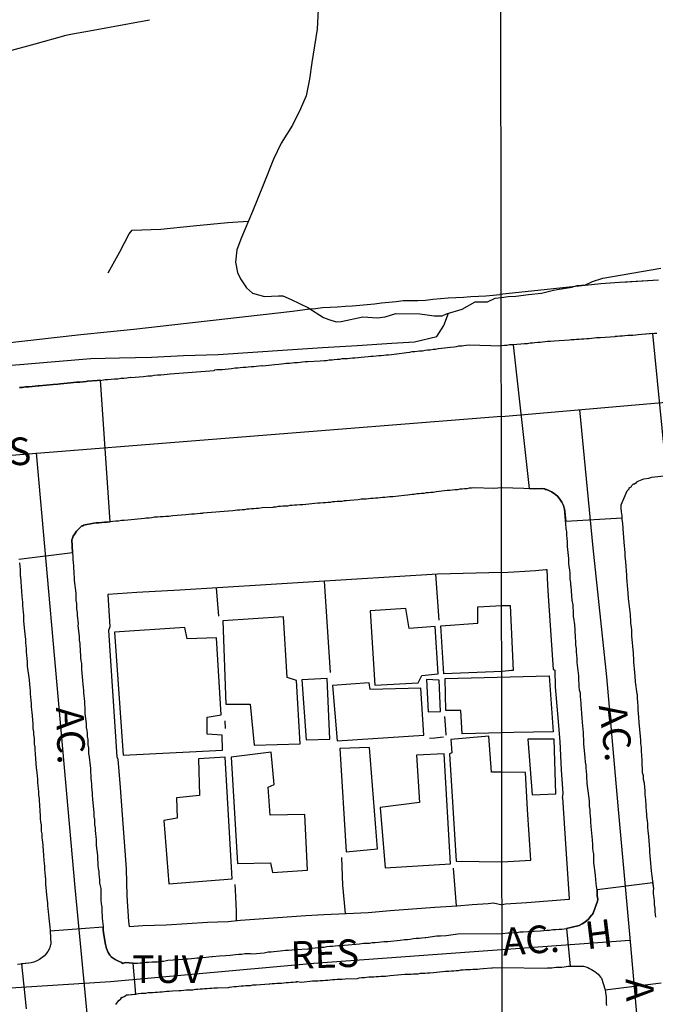
# Model space of a CAD drawing. Units: millimetres. Extents: x 185545 to 187957, y 1663200 to 1665975.
# Drawn here: x 185986 to 186043, y 1663643 to 1663732 of the extents above; entities that cross this region are included whole.
import ezdxf
from ezdxf.enums import TextEntityAlignment as Align

# ---------------------------------------------------------------- set-up
doc = ezdxf.new("R2010")
doc.units = ezdxf.units.MM
for name, color, linetype in [('V-CRUZAMENTO', 1, 'Continuous'), ('V-EDIFICACAO', 2, 'Continuous'), ('V-EIXO_DE_LOGRADOURO', 3, 'Continuous'), ('V-LAGOA', 5, 'Continuous'), ('V-LOTE', 1, 'Continuous'), ('V-NOME_DOS_LOGRADOUROS', 7, 'Continuous'), ('V-QUADRA', 6, 'Continuous'), ('V-TESTADA', 5, 'Continuous'), ('V-VALETA', 6, 'Continuous'), ('X-LIMITE_1000', 7, 'Continuous')]:
    doc.layers.add(name, color=color, linetype=linetype)

msp = doc.modelspace()

# ---------------------------------------------------------------- linework, layer by layer
at = {"layer": 'V-CRUZAMENTO'}
msp.add_lwpolyline([(186043.066, 1663703.538), (186042.06, 1663703.44), (186041.72, 1663703.42), (186041.5, 1663703.4), (186041.25, 1663703.37), (186041.03, 1663703.37), (186040.78, 1663703.35), (186040.52, 1663703.33), (186040.31, 1663703.31), (186040.05, 1663703.29), (186039.84, 1663703.27), (186039.63, 1663703.27), (186039.6, 1663703.25), (186038.3, 1663703.16), (186037.96, 1663703.14), (186037.75, 1663703.12), (186037.49, 1663703.1), (186037.28, 1663703.07), (186037.07, 1663703.05), (186036.81, 1663703.03), (186036.6, 1663703.03), (186036.38, 1663703.01), (186036.13, 1663702.99), (186035.91, 1663702.97), (186035.66, 1663702.97), (186035.51, 1663702.95), (186034.12, 1663702.84), (186033.78, 1663702.82), (186033.52, 1663702.8), (186033.31, 1663702.78), (186033.05, 1663702.76), (186032.84, 1663702.73), (186032.63, 1663702.71), (186032.37, 1663702.69), (186032.16, 1663702.67), (186031.94, 1663702.65), (186031.69, 1663702.61), (186031.47, 1663702.61), (186031.41, 1663702.61), (186030.41, 1663702.5), (186030.41, 1663702.5), (186030.41, 1663702.5), (186031.836, 1663689.492), (186032.32, 1663689.48), (186033, 1663689.49), (186033.27, 1663689.46), (186033.31, 1663689.42), (186033.41, 1663689.4), (186033.48, 1663689.38), (186033.57, 1663689.36), (186033.86, 1663689.2), (186034.12, 1663689.03), (186034.4, 1663688.8), (186034.63, 1663688.53), (186034.8, 1663688.27), (186034.95, 1663687.97), (186035.03, 1663687.72), (186035.06, 1663687.65), (186035.161, 1663686.528), (186040.272, 1663686.828), (186040.26, 1663687.03), (186040.22, 1663687.37), (186040.18, 1663687.72), (186040.18, 1663688.03), (186040.73, 1663689.29), (186040.9, 1663689.46), (186040.9, 1663689.55), (186041.03, 1663689.63), (186041.1, 1663689.65), (186041.16, 1663689.76), (186041.31, 1663689.91), (186041.4, 1663689.91), (186041.59, 1663690.08), (186041.63, 1663690.14), (186041.78, 1663690.19), (186042.23, 1663690.36), (186042.68, 1663690.44), (186042.97, 1663690.51), (186044.32, 1663690.66)], close=True, dxfattribs=at)
for points in [[(185985.615, 1663683.084), (185990.46, 1663683.69), (185990.4, 1663684.85), (185990.44, 1663684.92), (185990.54, 1663685.17), (185990.67, 1663685.4), (185990.84, 1663685.64), (185990.84, 1663685.64), (185991.04, 1663685.83), (185991.2, 1663686), (185991.31, 1663686.1), (185991.42, 1663686.1), (185991.46, 1663686.17), (185992.41, 1663686.36), (185992.61, 1663686.38), (185992.86, 1663686.4), (185993.11, 1663686.42), (185993.37, 1663686.44), (185993.62, 1663686.46), (185993.88, 1663686.48), (185992.996, 1663699.299), (185992.69, 1663699.27), (185991.82, 1663699.21), (185991.71, 1663699.19), (185991.42, 1663699.16), (185991.12, 1663699.14), (185990.82, 1663699.12), (185990.57, 1663699.1), (185990.27, 1663699.06), (185989.98, 1663699.04), (185989.68, 1663699.02), (185989.38, 1663698.97), (185989.13, 1663698.95), (185988.7, 1663698.91), (185987.45, 1663698.79), (185987.35, 1663698.8), (185987.09, 1663698.76), (185986.8, 1663698.74), (185986.5, 1663698.72), (185986.2, 1663698.7), (185985.9, 1663698.65), (185985.65, 1663698.65)], [(186043.31, 1663650.67), (186043.27, 1663651.14), (186043.25, 1663651.48), (186043.21, 1663651.78), (186043.19, 1663652.12), (186043.17, 1663652.42), (186043.12, 1663652.76), (186043.12, 1663653.06), (186043.13, 1663653.25), (186043.065, 1663653.777), (186038, 1663653.15), (186038.02, 1663652.85), (186038.02, 1663652.59), (186038.06, 1663652.29), (186038.05, 1663652.1), (186037.64, 1663651.01), (186037.57, 1663650.93), (186037.55, 1663650.88), (186037.47, 1663650.8), (186037.41, 1663650.71), (186037.23, 1663650.48), (186036.89, 1663650.2), (186036.64, 1663650.05), (186036.38, 1663649.9), (186036.27, 1663649.86), (186035.23, 1663649.62), (186035.553, 1663646.23), (186035.74, 1663646.23), (186035.89, 1663646.23), (186036.77, 1663646.21), (186036.98, 1663646.16), (186037.15, 1663646.1), (186037.32, 1663646.01), (186037.49, 1663645.93), (186037.66, 1663645.84), (186037.79, 1663645.74), (186037.96, 1663645.61), (186038.11, 1663645.48), (186038.21, 1663645.34), (186038.32, 1663645.23), (186038.41, 1663645.14), (186038.73, 1663644.09), (186043.8, 1663644.7)], [(185994.38, 1663642.76), (185994.55, 1663642.97), (185994.66, 1663643.1), (185994.83, 1663643.25), (185994.94, 1663643.4), (185994.96, 1663643.37), (185995.15, 1663643.48), (185995.3, 1663643.56), (185995.36, 1663643.61), (185995.53, 1663643.63), (185996.208, 1663643.69), (185995.96, 1663646.49), (185995.23, 1663646.55), (185995.04, 1663646.47), (185994.9, 1663646.55), (185994.64, 1663646.66), (185994.34, 1663646.81), (185994.05, 1663647.02), (185993.98, 1663647.08), (185993.96, 1663647.11), (185993.94, 1663647.13), (185993.85, 1663647.21), (185993.85, 1663647.22), (185993.7, 1663647.47), (185993.56, 1663647.83), (185993.45, 1663648.19), (185993.28, 1663649.23), (185993.28, 1663649.25), (185993.24, 1663649.51), (185993.24, 1663649.768), (185988.45, 1663649.4), (185988.49, 1663648.23), (185988.47, 1663648.15), (185988.44, 1663648.04), (185988.42, 1663647.94), (185988.38, 1663647.81), (185988.23, 1663647.55), (185988.02, 1663647.28), (185987.92, 1663647.17), (185987.71, 1663647), (185987.47, 1663646.83), (185987.22, 1663646.7), (185986.96, 1663646.57), (185986.71, 1663646.53), (185986.52, 1663646.49), (185985.829, 1663646.417), (185986.26, 1663642.34)]]:
    msp.add_lwpolyline(points, dxfattribs=at)
at = {"layer": 'V-EDIFICACAO'}
for points in [[(186017.44, 1663678.4), (186017.87, 1663671.67), (186021.78, 1663671.88), (186022.11, 1663672.55), (186023.59, 1663672.7), (186023.34, 1663677), (186020.97, 1663676.8), (186020.68, 1663678.63), (186017.44, 1663678.4)], [(186029.39, 1663672.93), (186024.12, 1663672.7), (186023.83, 1663677.05), (186027.2, 1663677.3), (186027.2, 1663678.79), (186029.37, 1663678.91), (186030.13, 1663678.9), (186030.39, 1663673), (186030.24, 1663673)], [(186004.08, 1663677.52), (186004.37, 1663669.95), (186006.56, 1663669.97), (186006.92, 1663666.24), (186011.08, 1663666.37), (186010.77, 1663672.11), (186009.93, 1663672.37), (186009.58, 1663677.86), (186004.08, 1663677.52)], [(185994.28, 1663676.48), (185995.05, 1663665.35), (186004.07, 1663665.8), (186004.02, 1663667.15), (186002.68, 1663667.23), (186002.66, 1663668.78), (186003.94, 1663668.98), (186003.51, 1663675.96), (186000.86, 1663675.87), (186000.63, 1663676.91), (185994.28, 1663676.48)], [(186011.24, 1663672.17), (186011.63, 1663666.73), (186013.79, 1663666.8), (186013.53, 1663672.29), (186011.24, 1663672.17)], [(186022.53, 1663672.19), (186022.7, 1663669.27), (186023.8, 1663669.3), (186023.7, 1663672.14), (186022.53, 1663672.19)], [(186029.38, 1663667.35), (186025.76, 1663667.26), (186025.66, 1663669.39), (186024.29, 1663669.39), (186024.22, 1663672.28), (186024.22, 1663672.28), (186033.67, 1663672.52), (186034.01, 1663667.45), (186030.45, 1663667.39)], [(186014.04, 1663671.65), (186014.45, 1663666.64), (186022.29, 1663667.15), (186022.03, 1663671.4), (186017.45, 1663671.29), (186017.36, 1663671.9), (186014.04, 1663671.65)], [(186029.4, 1663655.66), (186031.99, 1663655.81), (186031.69, 1663660.42), (186031.5, 1663663.78), (186029.39, 1663663.79), (186028.42, 1663663.8), (186028.2, 1663667.05), (186024.75, 1663666.77), (186024.84, 1663665.54), (186024.64, 1663665.45), (186025.23, 1663655.73)], [(186031.74, 1663666.78), (186032.13, 1663661.75), (186034.27, 1663661.84), (186034.12, 1663666.8), (186031.74, 1663666.78)], [(186014.68, 1663665.94), (186015.27, 1663656.58), (186018.111, 1663656.85), (186018.111, 1663656.85), (186017.38, 1663666.04), (186014.68, 1663665.94)], [(186001.88, 1663665.01), (186001.97, 1663661.68), (185999.88, 1663661.47), (185999.94, 1663659.64), (185998.73, 1663659.43), (185999.18, 1663653.69), (186004.92, 1663654.12), (186004.287, 1663665.159), (186004.287, 1663665.159), (186001.88, 1663665.01)], [(186004.84, 1663665.16), (186005.43, 1663655.51), (186008.4, 1663655.59), (186008.58, 1663654.71), (186011.77, 1663654.92), (186011.53, 1663659.96), (186008.37, 1663659.9), (186008.19, 1663662.45), (186008.73, 1663662.67), (186008.46, 1663665.6), (186004.84, 1663665.16)], [(186021.641, 1663665.339), (186021.641, 1663665.339), (186021.92, 1663661.04), (186018.33, 1663660.59), (186018.79, 1663655.13), (186024.705, 1663655.493), (186024.705, 1663655.493), (186024.13, 1663665.45), (186021.641, 1663665.339)]]:
    msp.add_lwpolyline(points, close=True, dxfattribs=at)
at = {"layer": 'V-EIXO_DE_LOGRADOURO'}
for points in [[(186029.34, 1663696.01), (186066.42, 1663699.26), (186094.74, 1663701.82), (186123.06, 1663704.38), (186151.7, 1663706.78), (186180.5, 1663708.41), (186203.54, 1663706.63), (186230.1, 1663699.89), (186258.74, 1663688.96), (186285.14, 1663673.85), (186312.98, 1663658.27), (186340.98, 1663642.69), (186368.98, 1663626.65), (186397.14, 1663610.61), (186425.3, 1663594.57), (186454.1, 1663578.53), (186482.42, 1663562.49), (186511.28, 1663544.78)], [(186029.34, 1663696.01), (185935.2, 1663688.53), (185863.3, 1663682.19), (185791, 1663674.84), (185719.51, 1663668.5), (185644.35, 1663662.16), (185568.78, 1663655.82), (185547.65, 1663654.14)], [(186036.41, 1663696.63), (186037.61, 1663684.11), (186038.85, 1663672.43), (186039.89, 1663660.75), (186040.93, 1663649.11), (186041.97, 1663637.47), (186043.01, 1663625.83), (186043.77, 1663614.34), (186044.65, 1663602.89), (186045.49, 1663591.44), (186046.41, 1663579.99), (186047.33, 1663568.54), (186048.37, 1663558.33)], [(185987.17, 1663692.73), (185990.68, 1663653.35), (185992.76, 1663631.48), (185994.74, 1663611.27), (185996.23, 1663591.06), (185997.22, 1663570.97), (185998.21, 1663561.57), (185998.96, 1663554.87)], [(185920.99, 1663638.95), (185940.54, 1663640.6), (185957.97, 1663642.01), (185975.8, 1663643.67), (185993.92, 1663644.84), (186012.34, 1663646.5), (186040.98, 1663648.57)]]:
    msp.add_lwpolyline(points, dxfattribs=at)
at = {"layer": 'V-LAGOA'}
msp.add_lwpolyline([(186012.79, 1663734.12), (186012.63, 1663731.12), (186012.16, 1663728.1), (186011.95, 1663726.57), (186011.65, 1663725.06), (186011.14, 1663723.88), (186010.41, 1663722.41), (186009.38, 1663720.79), (186008.69, 1663719.34), (186007.74, 1663716.97), (186006.79, 1663714.6), (186005.78, 1663712.23), (186005.37, 1663711.13), (186005.25, 1663710), (186005.43, 1663709.08), (186005.69, 1663708.49), (186006.24, 1663707.67), (186006.78, 1663707.18), (186007.86, 1663706.89), (186009.12, 1663706.94), (186009.53, 1663706.94), (186010.28, 1663706.62), (186011.8, 1663705.9), (186013.22, 1663705), (186013.7, 1663704.81), (186014.35, 1663704.6), (186014.82, 1663704.62), (186016.77, 1663705.06), (186018.09, 1663704.96), (186018.8, 1663705.06), (186019.76, 1663705.36), (186021.94, 1663705.33), (186022.61, 1663705.24), (186023.24, 1663705.15), (186023.97, 1663705.13), (186024.37, 1663705.32), (186025.76, 1663705.73), (186026.94, 1663706.4), (186027.27, 1663706.4), (186028.06, 1663706.42), (186028.75, 1663706.75), (186029.33, 1663706.8), (186029.93, 1663706.89), (186030.65, 1663706.93), (186031.8, 1663707.06), (186032.95, 1663707.2), (186034.04, 1663707.48), (186034.39, 1663707.53), (186035.71, 1663707.75), (186036.21, 1663707.9), (186036.96, 1663707.94), (186037.6, 1663708.26), (186038.53, 1663708.55), (186043.78, 1663709.47)], dxfattribs=at)
at = {"layer": 'V-LOTE'}
for points in [[(186043.57, 1663708.37), (186040.04, 1663708.15), (186038.33, 1663708.03), (186029.19, 1663707.06)], [(186011.94, 1663705.76), (186012.49, 1663705.81), (186013.12, 1663705.9), (186013.8, 1663705.93), (186014.48, 1663705.97), (186015.16, 1663706.01), (186015.83, 1663706.05), (186016.49, 1663706.11), (186017.16, 1663706.17), (186017.82, 1663706.24), (186018.48, 1663706.31), (186019.14, 1663706.38), (186019.78, 1663706.45), (186020.42, 1663706.52), (186021.09, 1663706.52), (186021.76, 1663706.52), (186022.44, 1663706.56), (186023.12, 1663706.64), (186023.8, 1663706.72), (186024.5, 1663706.76), (186025.2, 1663706.8), (186025.89, 1663706.84), (186026.57, 1663706.88), (186027.25, 1663706.92), (186027.92, 1663706.96), (186028.58, 1663707.01), (186029.19, 1663707.06)], [(185984.01, 1663702.63), (185986.41, 1663702.9), (185988.81, 1663703.17), (185988.81, 1663703.17), (185991.21, 1663703.44), (185993.61, 1663703.69), (185996.01, 1663703.94), (185998.41, 1663704.21), (186000.81, 1663704.48), (186003.21, 1663704.75), (186005.61, 1663705.02), (186008.01, 1663705.29), (186010.41, 1663705.56), (186011.98, 1663705.76)], [(186029.36, 1663681.89), (186023.53, 1663681.74), (186019.64, 1663681.5), (186015.75, 1663681.26), (186011.86, 1663681.02), (186007.97, 1663680.78), (186004.08, 1663680.54), (186000.19, 1663680.3), (185996.3, 1663680.06), (185993.66, 1663679.88), (185993.85, 1663676.97)], [(186023.37, 1663681.73), (186023.66, 1663677.56)], [(186029.36, 1663681.89), (186030.46, 1663681.95), (186031.44, 1663682.01), (186032.43, 1663682.08), (186033.37, 1663682.15), (186033.44, 1663682.15)], [(186033.44, 1663682.15), (186033.52, 1663680.74), (186033.61, 1663679.33), (186034.02, 1663673.11)], [(186013.27, 1663681.11), (186013.82, 1663672.83)], [(186003.49, 1663680.5), (186003.7, 1663677.94)], [(186004.26, 1663668.44), (186004.3, 1663667.74)], [(186024.17, 1663668.84), (186024.27, 1663667.67), (186024.29, 1663667.14)], [(186024.09, 1663666.98), (186023.3, 1663666.88), (186022.82, 1663666.86)], [(185994.56, 1663664.96), (185994.77, 1663662.42), (185994.98, 1663659.94), (185995.15, 1663657.49), (185995.32, 1663655.04), (185995.4, 1663652.6), (185995.55, 1663650.26), (185995.61, 1663649.82), (185996.85, 1663649.89), (185998.94, 1663649.97), (186000.86, 1663650.08), (186002.69, 1663650.2), (186004.57, 1663650.28), (186005.7, 1663650.39), (186011.61, 1663650.82), (186013.24, 1663650.91), (186015.25, 1663651), (186017.26, 1663651.09), (186019.24, 1663651.25), (186021.27, 1663651.41), (186023.3, 1663651.57), (186025.33, 1663651.69), (186026.68, 1663651.82), (186028.13, 1663651.9), (186028.62, 1663651.96), (186029.4, 1663651.79)], [(186034.87, 1663661.46), (186035.16, 1663656.84), (186035.46, 1663652.32), (186035.47, 1663652.26), (186033.55, 1663652.1), (186031.63, 1663651.96), (186029.71, 1663651.83), (186029.4, 1663651.79)], [(186014.85, 1663656.05), (186014.92, 1663653.56), (186015.16, 1663651)], [(186025.26, 1663651.69), (186025, 1663655.11)], [(186005.34, 1663650.36), (186005.32, 1663651.21), (186005.29, 1663651.85), (186005.26, 1663652.49), (186005.23, 1663653.1), (186005.2, 1663653.62)]]:
    msp.add_lwpolyline(points, dxfattribs=at)
at = {"layer": 'V-QUADRA'}
for points in [[(186043.42, 1663703.54), (186043.19, 1663703.55), (186043.19, 1663703.55), (186042.06, 1663703.44), (186041.72, 1663703.42), (186041.5, 1663703.4), (186041.25, 1663703.37), (186041.03, 1663703.37), (186040.78, 1663703.35), (186040.52, 1663703.33), (186040.31, 1663703.31), (186040.05, 1663703.29), (186039.84, 1663703.27), (186039.63, 1663703.27), (186039.6, 1663703.25), (186038.3, 1663703.16), (186037.96, 1663703.14), (186037.75, 1663703.12), (186037.49, 1663703.1), (186037.28, 1663703.07), (186037.07, 1663703.05), (186036.81, 1663703.03), (186036.6, 1663703.03), (186036.38, 1663703.01), (186036.13, 1663702.99), (186035.91, 1663702.97), (186035.66, 1663702.97), (186035.51, 1663702.95), (186034.12, 1663702.84), (186033.78, 1663702.82), (186033.52, 1663702.8), (186033.31, 1663702.78), (186033.05, 1663702.76), (186032.84, 1663702.73), (186032.63, 1663702.71), (186032.37, 1663702.69), (186032.16, 1663702.67), (186031.94, 1663702.65), (186031.69, 1663702.61), (186031.47, 1663702.61), (186031.41, 1663702.61), (186030.41, 1663702.5), (186030.07, 1663702.5), (186029.81, 1663702.46), (186029.6, 1663702.46), (186029.34, 1663702.43)], [(185985.65, 1663698.65), (185985.9, 1663698.65), (185986.2, 1663698.7), (185986.5, 1663698.72), (185986.8, 1663698.74), (185987.09, 1663698.76), (185987.35, 1663698.8), (185987.45, 1663698.79), (185987.45, 1663698.79), (185988.7, 1663698.91), (185989.13, 1663698.95), (185989.38, 1663698.97), (185989.68, 1663699.02), (185989.98, 1663699.04), (185990.27, 1663699.06), (185990.57, 1663699.1), (185990.82, 1663699.12), (185991.12, 1663699.14), (185991.42, 1663699.16), (185991.71, 1663699.19), (185991.82, 1663699.21), (185992.69, 1663699.27), (185993.11, 1663699.31), (185993.41, 1663699.36), (185993.67, 1663699.38), (185993.96, 1663699.4), (185994.26, 1663699.44), (185994.56, 1663699.44), (185994.85, 1663699.48), (185995.11, 1663699.5), (185995.4, 1663699.53), (185995.7, 1663699.57), (185995.76, 1663699.55), (185996.89, 1663699.65), (185997.31, 1663699.69), (185997.61, 1663699.71), (185997.86, 1663699.76), (185998.16, 1663699.78), (185998.46, 1663699.8), (185998.76, 1663699.82), (185999.05, 1663699.86), (185999.31, 1663699.88), (186003.3, 1663700.2), (186003.36, 1663700.25), (186003.55, 1663700.27), (186003.8, 1663700.29), (186004.03, 1663700.27), (186004.86, 1663700.37), (186005.2, 1663700.42), (186005.46, 1663700.44), (186005.67, 1663700.46), (186005.92, 1663700.48), (186006.18, 1663700.5), (186006.39, 1663700.52), (186006.64, 1663700.54), (186006.9, 1663700.56), (186007.11, 1663700.59), (186007.36, 1663700.61), (186007.62, 1663700.63), (186007.72, 1663700.61), (186008.81, 1663700.73), (186009.15, 1663700.76), (186009.4, 1663700.8), (186009.65, 1663700.82), (186009.87, 1663700.84), (186010.12, 1663700.86), (186010.38, 1663700.88), (186010.59, 1663700.9), (186010.84, 1663700.92), (186011.1, 1663700.94), (186011.31, 1663700.97), (186011.56, 1663700.99), (186011.8, 1663700.99), (186012.92, 1663701.07), (186013.26, 1663701.09), (186013.47, 1663701.09), (186013.73, 1663701.14), (186013.98, 1663701.16), (186014.19, 1663701.18), (186014.45, 1663701.2), (186014.7, 1663701.22), (186014.91, 1663701.26), (186015.17, 1663701.26), (186015.38, 1663701.26), (186015.59, 1663701.31), (186015.85, 1663701.33), (186016.04, 1663701.33), (186016.91, 1663701.43), (186017.25, 1663701.45), (186017.5, 1663701.48), (186017.71, 1663701.48), (186017.97, 1663701.52), (186018.22, 1663701.54), (186018.43, 1663701.56), (186018.69, 1663701.58), (186018.9, 1663701.6), (186019.11, 1663701.62), (186019.37, 1663701.65), (186019.62, 1663701.67), (186019.83, 1663701.71), (186019.85, 1663701.71), (186020.72, 1663701.82), (186021.02, 1663701.86), (186021.23, 1663701.9), (186021.49, 1663701.9), (186021.7, 1663701.94), (186021.91, 1663701.96), (186022.17, 1663701.98), (186022.42, 1663702.03), (186022.42, 1663702.03), (186022.63, 1663702.05), (186022.89, 1663702.07), (186023.14, 1663702.11), (186023.35, 1663702.13), (186023.61, 1663702.18), (186023.63, 1663702.18), (186024.71, 1663702.3), (186025.05, 1663702.34), (186025.26, 1663702.37), (186025.47, 1663702.41), (186025.73, 1663702.43), (186025.94, 1663702.45), (186026.15, 1663702.47), (186026.41, 1663702.51), (186029.34, 1663702.43)], [(186043.31, 1663650.67), (186043.27, 1663651.14), (186043.25, 1663651.48), (186043.21, 1663651.78), (186043.19, 1663652.12), (186043.17, 1663652.42), (186043.12, 1663652.76), (186043.12, 1663653.06), (186043.13, 1663653.25), (186042.99, 1663654.38), (186042.93, 1663654.85), (186042.91, 1663655.19), (186042.87, 1663655.54), (186042.84, 1663655.88), (186042.82, 1663656.22), (186042.78, 1663656.56), (186042.78, 1663656.79), (186042.69, 1663657.97), (186042.63, 1663658.48), (186042.61, 1663658.78), (186042.59, 1663659.12), (186042.57, 1663659.42), (186042.52, 1663659.76), (186042.5, 1663660.06), (186042.49, 1663660.21), (186042.42, 1663661.3), (186042.37, 1663661.77), (186042.35, 1663662.11), (186042.33, 1663662.45), (186042.33, 1663662.45), (186042.29, 1663662.79), (186042.22, 1663663.13), (186042.2, 1663663.47), (186042.12, 1663663.75), (186042.1, 1663664.84), (186042.06, 1663665.35), (186042.03, 1663665.69), (186042.01, 1663666.03), (186041.97, 1663666.38), (186041.95, 1663666.72), (186041.93, 1663667.04), (186041.82, 1663668.3), (186041.78, 1663668.77), (186041.76, 1663669.11), (186041.73, 1663669.45), (186041.71, 1663669.79), (186041.69, 1663670.13), (186041.65, 1663670.47), (186041.65, 1663670.81), (186041.63, 1663670.88), (186041.48, 1663671.97), (186041.46, 1663672.48), (186041.41, 1663672.82), (186041.39, 1663673.16), (186041.37, 1663673.46), (186041.33, 1663673.8), (186041.33, 1663674.1), (186041.29, 1663674.44), (186041.29, 1663674.59), (186041.16, 1663676.15), (186041.14, 1663676.62), (186041.12, 1663676.96), (186041.07, 1663677.26), (186041.05, 1663677.6), (186041.03, 1663677.9), (186041.03, 1663678.09), (186040.86, 1663679.52), (186040.82, 1663680.03), (186040.8, 1663680.37), (186040.77, 1663680.72), (186040.73, 1663681.06), (186040.71, 1663681.4), (186040.69, 1663681.63), (186040.6, 1663682.85), (186040.54, 1663683.36), (186040.54, 1663683.66), (186040.5, 1663684), (186040.47, 1663684.3), (186040.45, 1663684.64), (186040.44, 1663684.66), (186040.35, 1663685.84), (186040.33, 1663686.35), (186040.28, 1663686.69), (186040.26, 1663687.03), (186040.22, 1663687.37), (186040.18, 1663687.72), (186040.18, 1663688.03), (186040.73, 1663689.29), (186040.9, 1663689.46), (186040.9, 1663689.55), (186041.03, 1663689.63), (186041.1, 1663689.65), (186041.16, 1663689.76), (186041.31, 1663689.91), (186041.4, 1663689.91), (186041.59, 1663690.08), (186041.63, 1663690.14), (186041.78, 1663690.19), (186042.23, 1663690.36), (186042.23, 1663690.36), (186042.68, 1663690.44), (186042.97, 1663690.51), (186044.32, 1663690.66)], [(185985.67, 1663682.76), (185985.69, 1663682.46), (185985.71, 1663682.16), (185985.73, 1663681.86), (185985.73, 1663681.57), (185985.74, 1663681.5), (185985.84, 1663680.17), (185985.88, 1663679.74), (185985.9, 1663679.45), (185985.92, 1663679.19), (185985.94, 1663678.9), (185985.96, 1663678.6), (185985.98, 1663678.3), (185986.01, 1663678.01), (185986.03, 1663677.75), (185986.03, 1663677.52), (185986.16, 1663676.27), (185986.2, 1663675.84), (185986.22, 1663675.55), (185986.24, 1663675.25), (185986.26, 1663674.99), (185986.28, 1663674.7), (185986.3, 1663674.4), (185986.32, 1663674.1), (185986.37, 1663673.81), (185986.37, 1663673.55), (185986.37, 1663673.4), (185986.37, 1663673.4), (185986.54, 1663672.15), (185986.58, 1663671.73), (185986.6, 1663671.47), (185986.62, 1663671.18), (185986.64, 1663670.88), (185986.66, 1663670.58), (185986.69, 1663670.29), (185986.73, 1663670.03), (185986.73, 1663669.74), (185986.75, 1663669.44), (185986.75, 1663669.42), (185986.77, 1663669.23), (185986.88, 1663668.17), (185986.88, 1663667.74), (185986.92, 1663667.45), (185986.94, 1663667.19), (185986.98, 1663666.89), (185987, 1663666.64), (185987, 1663666.34), (185987.04, 1663666.05), (185987.04, 1663665.79), (185987.09, 1663665.49), (185987.09, 1663665.43), (185987.17, 1663664.18), (185987.24, 1663663.76), (185987.26, 1663663.46), (185987.28, 1663663.16), (185987.3, 1663662.86), (185987.32, 1663662.57), (185987.34, 1663662.31), (185987.38, 1663662.02), (185987.38, 1663661.72), (185987.43, 1663661.42), (185987.43, 1663661.27), (185987.51, 1663660.28), (185987.55, 1663659.85), (185987.55, 1663659.6), (185987.58, 1663659.3), (185987.62, 1663659.01), (185987.64, 1663658.75), (185987.64, 1663658.45), (185987.68, 1663658.2), (185987.7, 1663657.9), (185987.73, 1663657.61), (185987.75, 1663657.54), (185987.83, 1663656.25), (185987.87, 1663655.82), (185987.89, 1663655.53), (185987.92, 1663655.27), (185987.94, 1663654.98), (185987.96, 1663654.68), (185988, 1663654.38), (185988.02, 1663654.09), (185988.02, 1663653.83), (185988.03, 1663653.64), (185988.15, 1663652.39), (185988.19, 1663651.97), (185988.21, 1663651.71), (185988.23, 1663651.41), (185988.25, 1663651.16), (185988.3, 1663650.86), (185988.32, 1663650.57), (185988.34, 1663650.31), (185988.38, 1663650.01), (185988.4, 1663649.76), (185988.45, 1663649.46), (185988.45, 1663649.4), (185988.49, 1663648.23), (185988.47, 1663648.15), (185988.44, 1663648.04), (185988.42, 1663647.94), (185988.38, 1663647.81), (185988.23, 1663647.55), (185988.02, 1663647.28), (185987.92, 1663647.17), (185987.71, 1663647), (185987.47, 1663646.83), (185987.22, 1663646.7), (185986.96, 1663646.57), (185986.71, 1663646.53), (185986.52, 1663646.49), (185985.48, 1663646.38)], [(185994.38, 1663642.76), (185994.55, 1663642.97), (185994.66, 1663643.1), (185994.83, 1663643.25), (185994.94, 1663643.4), (185994.96, 1663643.37), (185995.15, 1663643.48), (185995.3, 1663643.56), (185995.36, 1663643.61), (185995.53, 1663643.63), (185996.32, 1663643.7), (185996.46, 1663643.73), (185996.68, 1663643.76), (185996.89, 1663643.78), (185997.1, 1663643.78), (185997.31, 1663643.82), (185997.53, 1663643.82), (185997.74, 1663643.82), (185997.95, 1663643.86), (185998.16, 1663643.86), (185998.37, 1663643.88), (185998.59, 1663643.88), (185998.8, 1663643.92), (185999.01, 1663643.94), (185999.22, 1663643.94), (185999.52, 1663643.97), (186000.11, 1663644.03), (186000.3, 1663644.03), (186000.54, 1663644.05), (186000.75, 1663644.07), (186000.96, 1663644.07), (186001.17, 1663644.09), (186001.38, 1663644.09), (186001.6, 1663644.14), (186001.81, 1663644.14), (186002.02, 1663644.16), (186002.23, 1663644.18), (186002.44, 1663644.2), (186002.66, 1663644.2), (186002.66, 1663644.2), (186002.87, 1663644.22), (186003.08, 1663644.22), (186003.29, 1663644.26), (186003.59, 1663644.26), (186004.59, 1663644.29), (186004.69, 1663644.33), (186004.9, 1663644.35), (186005.12, 1663644.39), (186005.33, 1663644.39), (186005.54, 1663644.41), (186005.75, 1663644.43), (186005.96, 1663644.43), (186006.18, 1663644.48), (186006.39, 1663644.48), (186006.6, 1663644.48), (186006.81, 1663644.52), (186007.11, 1663644.52), (186008.28, 1663644.63), (186008.34, 1663644.63), (186008.55, 1663644.65), (186008.76, 1663644.65), (186008.98, 1663644.67), (186009.19, 1663644.69), (186009.4, 1663644.69), (186009.61, 1663644.71), (186009.82, 1663644.73), (186010.04, 1663644.73), (186010.25, 1663644.77), (186010.46, 1663644.77), (186010.67, 1663644.79), (186010.73, 1663644.77), (186010.8, 1663644.82), (186010.88, 1663644.82), (186010.99, 1663644.8), (186011.22, 1663644.77), (186012.22, 1663644.88), (186012.5, 1663644.88), (186012.71, 1663644.9), (186012.92, 1663644.92), (186013.17, 1663644.92), (186013.39, 1663644.94), (186013.6, 1663644.96), (186013.81, 1663644.98), (186014.02, 1663645), (186014.24, 1663645), (186014.45, 1663645.03), (186014.66, 1663645.03), (186014.87, 1663645.05), (186015.17, 1663645.07), (186016.29, 1663645.11), (186016.44, 1663645.15), (186016.69, 1663645.2), (186016.91, 1663645.2), (186017.12, 1663645.22), (186017.33, 1663645.24), (186017.54, 1663645.24), (186017.76, 1663645.26), (186017.97, 1663645.28), (186018.18, 1663645.28), (186018.39, 1663645.32), (186018.6, 1663645.32), (186018.82, 1663645.32), (186019.03, 1663645.34), (186019.24, 1663645.37), (186019.58, 1663645.39), (186020.57, 1663645.48), (186020.72, 1663645.49), (186020.94, 1663645.49), (186021.15, 1663645.49), (186021.36, 1663645.54), (186021.57, 1663645.54), (186021.78, 1663645.54), (186022, 1663645.58), (186022.21, 1663645.58), (186022.42, 1663645.58), (186022.63, 1663645.62), (186022.84, 1663645.62), (186023.18, 1663645.66), (186024.26, 1663645.77), (186024.37, 1663645.77), (186024.58, 1663645.77), (186024.8, 1663645.81), (186025.01, 1663645.81), (186025.22, 1663645.83), (186025.43, 1663645.83), (186025.64, 1663645.88), (186025.86, 1663645.88), (186026.07, 1663645.92), (186026.28, 1663645.92), (186026.53, 1663645.92), (186026.75, 1663645.96), (186026.96, 1663645.96), (186027.17, 1663645.96), (186027.38, 1663645.98), (186027.68, 1663646), (186028.42, 1663646.07), (186028.53, 1663646.07), (186028.74, 1663646.11), (186028.99, 1663646.07), (186029.41, 1663646.09), (186033.35, 1663646.04), (186033.52, 1663646.06), (186033.74, 1663646.08), (186033.91, 1663646.08), (186034.08, 1663646.1), (186034.29, 1663646.12), (186034.46, 1663646.12), (186034.63, 1663646.14), (186034.8, 1663646.14), (186035.02, 1663646.16), (186035.19, 1663646.18), (186035.36, 1663646.21), (186035.57, 1663646.23), (186035.74, 1663646.23), (186035.89, 1663646.23), (186036.77, 1663646.21), (186036.98, 1663646.16), (186037.15, 1663646.1), (186037.32, 1663646.01), (186037.49, 1663645.93), (186037.66, 1663645.84), (186037.79, 1663645.74), (186037.96, 1663645.61), (186038.11, 1663645.48), (186038.21, 1663645.34), (186038.32, 1663645.23), (186038.41, 1663645.14), (186038.73, 1663644.09), (186038.75, 1663643.84), (186038.79, 1663643.63), (186038.81, 1663643.46), (186038.81, 1663643.29), (186038.81, 1663643.12), (186038.83, 1663642.9), (186038.83, 1663642.81), (186038.85, 1663642.65)]]:
    msp.add_lwpolyline(points, dxfattribs=at)
msp.add_lwpolyline([(186029.4, 1663649.19), (186029.9, 1663649.24), (186030.19, 1663649.24), (186030.45, 1663649.28), (186030.75, 1663649.28), (186031, 1663649.32), (186031.3, 1663649.32), (186031.73, 1663649.36), (186032.86, 1663649.43), (186033.18, 1663649.45), (186033.44, 1663649.49), (186033.69, 1663649.49), (186033.99, 1663649.54), (186034.25, 1663649.54), (186034.55, 1663649.56), (186034.8, 1663649.58), (186035.23, 1663649.62), (186036.27, 1663649.86), (186036.38, 1663649.9), (186036.64, 1663650.05), (186036.89, 1663650.2), (186037.23, 1663650.48), (186037.41, 1663650.71), (186037.47, 1663650.8), (186037.55, 1663650.88), (186037.57, 1663650.93), (186037.64, 1663651.01), (186038.05, 1663652.1), (186038.06, 1663652.29), (186038.02, 1663652.59), (186038.02, 1663652.85), (186038, 1663653.15), (186037.94, 1663653.44), (186037.91, 1663653.74), (186037.89, 1663654.04), (186037.87, 1663654.47), (186037.71, 1663655.6), (186037.72, 1663655.83), (186037.7, 1663656.09), (186037.7, 1663656.09), (186037.7, 1663656.39), (186037.64, 1663656.65), (186037.62, 1663656.94), (186037.62, 1663657.24), (186037.57, 1663657.67), (186037.45, 1663658.88), (186037.47, 1663658.95), (186037.44, 1663659.21), (186037.44, 1663659.51), (186037.4, 1663659.8), (186037.36, 1663660.1), (186037.36, 1663660.4), (186037.32, 1663660.7), (186037.32, 1663660.96), (186037.32, 1663661.21), (186037.25, 1663661.64), (186037.11, 1663662.77), (186037.11, 1663662.96), (186037.06, 1663663.26), (186037.06, 1663663.56), (186037.04, 1663663.86), (186037.02, 1663664.16), (186037.02, 1663664.41), (186036.95, 1663664.71), (186036.93, 1663665.14), (186036.81, 1663666.35), (186036.8, 1663666.5), (186036.8, 1663666.8), (186036.78, 1663667.1), (186036.76, 1663667.4), (186036.74, 1663667.7), (186036.7, 1663668), (186036.68, 1663668.3), (186036.66, 1663668.72), (186036.55, 1663669.94), (186036.55, 1663670.05), (186036.53, 1663670.35), (186036.51, 1663670.64), (186036.49, 1663670.94), (186036.42, 1663671.24), (186036.38, 1663671.54), (186036.38, 1663671.8), (186036.34, 1663672.1), (186036.34, 1663672.52), (186036.21, 1663673.74), (186036.21, 1663673.8), (186036.21, 1663674.1), (186036.16, 1663674.4), (186036.12, 1663674.7), (186036.12, 1663675), (186036.08, 1663675.3), (186036.08, 1663675.59), (186036.04, 1663676.02), (186035.98, 1663677.19), (186035.95, 1663677.3), (186035.91, 1663677.6), (186035.87, 1663677.9), (186035.87, 1663678.16), (186035.85, 1663678.41), (186035.82, 1663678.71), (186035.82, 1663678.97), (186035.74, 1663679.39), (186035.66, 1663680.61), (186035.63, 1663680.72), (186035.61, 1663680.97), (186035.57, 1663681.27), (186035.57, 1663681.53), (186035.55, 1663681.83), (186035.52, 1663682.12), (186035.48, 1663682.42), (186035.44, 1663682.72), (186035.44, 1663683.15), (186035.32, 1663684.24), (186035.31, 1663684.43), (186035.31, 1663684.69), (186035.29, 1663684.98), (186035.27, 1663685.28), (186035.25, 1663685.58), (186035.2, 1663685.88), (186035.18, 1663686.31), (186035.06, 1663687.65), (186035.03, 1663687.72), (186034.95, 1663687.97), (186034.8, 1663688.27), (186034.63, 1663688.53), (186034.4, 1663688.8), (186034.12, 1663689.03), (186033.86, 1663689.2), (186033.57, 1663689.36), (186033.48, 1663689.38), (186033.41, 1663689.4), (186033.31, 1663689.42), (186033.27, 1663689.46), (186033, 1663689.49), (186032.32, 1663689.48), (186029.39, 1663689.55), (186028.62, 1663689.5), (186026.83, 1663689.56), (186026.62, 1663689.54), (186026.41, 1663689.52), (186026.19, 1663689.47), (186025.98, 1663689.47), (186025.77, 1663689.43), (186025.56, 1663689.43), (186025.35, 1663689.39), (186025.13, 1663689.39), (186024.88, 1663689.35), (186024.67, 1663689.3), (186024.46, 1663689.31), (186024.43, 1663689.33), (186023.44, 1663689.18), (186023.14, 1663689.13), (186022.93, 1663689.13), (186022.72, 1663689.09), (186022.51, 1663689.09), (186022.29, 1663689.05), (186022.08, 1663689.05), (186021.87, 1663689.01), (186021.66, 1663689.01), (186021.44, 1663688.96), (186021.23, 1663688.94), (186021.02, 1663688.92), (186020.81, 1663688.88), (186020.53, 1663688.86), (186019.49, 1663688.75), (186019.2, 1663688.73), (186018.99, 1663688.71), (186018.77, 1663688.69), (186018.56, 1663688.67), (186018.35, 1663688.65), (186018.14, 1663688.63), (186017.92, 1663688.63), (186017.71, 1663688.58), (186017.5, 1663688.58), (186017.29, 1663688.56), (186017.08, 1663688.54), (186016.86, 1663688.54), (186016.63, 1663688.52), (186016.36, 1663688.48), (186015.59, 1663688.41), (186015.3, 1663688.37), (186015.08, 1663688.37), (186014.87, 1663688.33), (186014.66, 1663688.33), (186014.45, 1663688.31), (186014.24, 1663688.29), (186014.02, 1663688.29), (186013.81, 1663688.24), (186013.6, 1663688.24), (186013.39, 1663688.2), (186013.17, 1663688.2), (186012.92, 1663688.16), (186012.71, 1663688.16), (186012.43, 1663688.14), (186011.35, 1663688.03), (186011.05, 1663688.03), (186010.8, 1663687.99), (186010.59, 1663687.99), (186010.38, 1663687.95), (186010.16, 1663687.95), (186009.95, 1663687.9), (186009.74, 1663687.9), (186009.53, 1663687.9), (186009.32, 1663687.86), (186009.1, 1663687.86), (186008.89, 1663687.82), (186008.68, 1663687.8), (186008.61, 1663687.78), (186007.66, 1663687.73), (186007.32, 1663687.69), (186007.11, 1663687.69), (186006.9, 1663687.65), (186006.69, 1663687.65), (186006.47, 1663687.61), (186006.26, 1663687.61), (186006.05, 1663687.57), (186005.84, 1663687.57), (186005.63, 1663687.52), (186005.41, 1663687.52), (186005.2, 1663687.5), (186004.99, 1663687.48), (186002.28, 1663687.25), (186002.25, 1663687.23), (186002.02, 1663687.23), (186001.77, 1663687.2), (186001.51, 1663687.18), (186001.26, 1663687.16), (186001, 1663687.14), (186000.73, 1663687.12), (185999.56, 1663687.01), (185999.18, 1663686.97), (185998.92, 1663686.97), (185998.67, 1663686.93), (185998.67, 1663686.93), (185998.42, 1663686.93), (185998.16, 1663686.89), (185997.91, 1663686.89), (185997.65, 1663686.84), (185997.4, 1663686.8), (185997.14, 1663686.8), (185996.99, 1663686.78), (185995.49, 1663686.63), (185995.15, 1663686.59), (185994.9, 1663686.59), (185994.64, 1663686.55), (185994.39, 1663686.55), (185994.13, 1663686.51), (185993.88, 1663686.48), (185993.62, 1663686.46), (185993.37, 1663686.44), (185993.11, 1663686.42), (185992.86, 1663686.4), (185992.61, 1663686.38), (185992.41, 1663686.36), (185991.46, 1663686.17), (185991.42, 1663686.1), (185991.31, 1663686.1), (185991.2, 1663686), (185991.04, 1663685.83), (185990.84, 1663685.64), (185990.67, 1663685.4), (185990.54, 1663685.17), (185990.44, 1663684.92), (185990.4, 1663684.85), (185990.46, 1663683.69), (185990.5, 1663683.31), (185990.5, 1663683.05), (185990.52, 1663682.8), (185990.57, 1663682.5), (185990.57, 1663682.25), (185990.59, 1663681.99), (185990.59, 1663681.74), (185990.63, 1663681.48), (185990.63, 1663681.19), (185990.61, 1663681.16), (185990.76, 1663680), (185990.78, 1663679.62), (185990.78, 1663679.36), (185990.82, 1663679.07), (185990.84, 1663678.81), (185990.84, 1663678.56), (185990.88, 1663678.26), (185990.9, 1663678.01), (185990.93, 1663677.75), (185990.95, 1663677.5), (185990.97, 1663677.24), (185990.95, 1663677.09), (185991.07, 1663676.1), (185991.07, 1663675.76), (185991.12, 1663675.46), (185991.14, 1663675.21), (185991.16, 1663674.95), (185991.16, 1663674.7), (185991.2, 1663674.44), (185991.2, 1663674.15), (185991.22, 1663673.89), (185991.27, 1663673.64), (185991.29, 1663673.34), (185991.29, 1663673.11), (185991.37, 1663672.11), (185991.41, 1663671.73), (185991.44, 1663671.47), (185991.46, 1663671.22), (185991.46, 1663670.97), (185991.5, 1663670.71), (185991.52, 1663670.46), (185991.54, 1663670.2), (185991.56, 1663669.9), (185991.58, 1663669.65), (185991.58, 1663669.4), (185991.59, 1663669.12), (185991.71, 1663668.21), (185991.71, 1663667.83), (185991.75, 1663667.57), (185991.79, 1663667.32), (185991.79, 1663667.02), (185991.84, 1663666.77), (185991.84, 1663666.51), (185991.86, 1663666.26), (185991.9, 1663666), (185991.92, 1663665.71), (185991.92, 1663665.45), (185991.93, 1663665.39), (185992.09, 1663664.14), (185992.09, 1663663.8), (185992.13, 1663663.5), (185992.13, 1663663.25), (185992.16, 1663662.99), (185992.2, 1663662.74), (185992.2, 1663662.48), (185992.22, 1663662.19), (185992.24, 1663661.93), (185992.26, 1663661.68), (185992.28, 1663661.38), (185992.28, 1663661.38), (185992.27, 1663661.32), (185992.39, 1663660.15), (185992.41, 1663659.77), (185992.45, 1663659.51), (185992.47, 1663659.26), (185992.47, 1663659.01), (185992.52, 1663658.75), (185992.52, 1663658.5), (185992.54, 1663658.24), (185992.58, 1663657.95), (185992.6, 1663657.69), (185992.6, 1663657.44), (185992.61, 1663657.16), (185992.73, 1663656.25), (185992.73, 1663655.87), (185992.77, 1663655.61), (185992.77, 1663655.36), (185992.79, 1663655.06), (185992.84, 1663654.81), (185992.86, 1663654.55), (185992.88, 1663654.3), (185992.9, 1663654.04), (185992.92, 1663653.75), (185992.96, 1663653.49), (185993.03, 1663653.26), (185993.02, 1663652.22), (185993.07, 1663651.88), (185993.11, 1663651.58), (185993.11, 1663651.33), (185993.11, 1663651.07), (185993.15, 1663650.82), (185993.15, 1663650.57), (185993.17, 1663650.31), (185993.22, 1663650.06), (185993.24, 1663649.8), (185993.24, 1663649.51), (185993.28, 1663649.25), (185993.28, 1663649.23), (185993.45, 1663648.19), (185993.56, 1663647.83), (185993.7, 1663647.47), (185993.85, 1663647.22), (185993.85, 1663647.21), (185993.94, 1663647.13), (185993.96, 1663647.11), (185993.98, 1663647.08), (185994.05, 1663647.02), (185994.34, 1663646.81), (185994.64, 1663646.66), (185994.9, 1663646.55), (185995.04, 1663646.47), (185995.23, 1663646.55), (185995.96, 1663646.49), (185996.34, 1663646.49), (185996.59, 1663646.53), (185996.85, 1663646.53), (185997.1, 1663646.57), (185997.36, 1663646.57), (185997.65, 1663646.62), (185997.91, 1663646.62), (185998.16, 1663646.62), (185998.46, 1663646.66), (185998.71, 1663646.68), (185998.97, 1663646.72), (185999.11, 1663646.75), (186000.07, 1663646.81), (186000.45, 1663646.85), (186000.71, 1663646.87), (186000.96, 1663646.89), (186001.26, 1663646.91), (186001.51, 1663646.94), (186001.77, 1663646.98), (186002.02, 1663646.98), (186002.28, 1663647.02), (186002.57, 1663647.04), (186002.83, 1663647.06), (186003.08, 1663647.09), (186003.14, 1663647.11), (186003.79, 1663647.17), (186004.35, 1663647.19), (186004.74, 1663647.23), (186004.99, 1663647.25), (186005.24, 1663647.28), (186005.54, 1663647.32), (186005.8, 1663647.32), (186006.09, 1663647.36), (186006.35, 1663647.36), (186006.6, 1663647.36), (186006.79, 1663647.34), (186007.83, 1663647.44), (186008.21, 1663647.51), (186008.47, 1663647.53), (186008.72, 1663647.55), (186009.02, 1663647.57), (186009.27, 1663647.61), (186009.53, 1663647.63), (186009.78, 1663647.66), (186010.04, 1663647.66), (186010.33, 1663647.7), (186010.59, 1663647.72), (186010.59, 1663647.72), (186010.73, 1663647.72), (186011.78, 1663647.8), (186012.16, 1663647.85), (186012.45, 1663647.89), (186012.71, 1663647.91), (186012.96, 1663647.93), (186013.26, 1663647.95), (186013.51, 1663648), (186013.77, 1663648.02), (186014.02, 1663648.02), (186014.28, 1663648.06), (186014.57, 1663648.08), (186014.83, 1663648.1), (186015.1, 1663648.11), (186016.48, 1663648.25), (186016.82, 1663648.29), (186017.08, 1663648.29), (186017.37, 1663648.31), (186017.63, 1663648.36), (186017.88, 1663648.36), (186018.18, 1663648.4), (186018.43, 1663648.42), (186018.69, 1663648.44), (186018.94, 1663648.46), (186019.05, 1663648.45), (186020.17, 1663648.59), (186020.55, 1663648.63), (186020.81, 1663648.65), (186021.06, 1663648.67), (186021.32, 1663648.72), (186021.61, 1663648.76), (186021.87, 1663648.76), (186022.12, 1663648.8), (186022.42, 1663648.82), (186022.48, 1663648.83), (186023.48, 1663648.97), (186023.82, 1663648.97), (186024.33, 1663649.01), (186025.39, 1663649.14)], close=True, dxfattribs=at)
at = {"layer": 'V-TESTADA'}
for points in [[(186043.57, 1663708.37), (186040.04, 1663708.15), (186038.33, 1663708.03), (186029.19, 1663707.06)], [(186043.57, 1663708.37), (186040.24, 1663708.16)], [(186011.94, 1663705.76), (186012.49, 1663705.81), (186013.12, 1663705.9), (186013.8, 1663705.93), (186014.48, 1663705.97), (186015.16, 1663706.01), (186015.83, 1663706.05), (186016.49, 1663706.11), (186017.16, 1663706.17), (186017.82, 1663706.24), (186018.48, 1663706.31), (186019.14, 1663706.38), (186019.78, 1663706.45), (186020.42, 1663706.52), (186021.09, 1663706.52), (186021.76, 1663706.52), (186022.44, 1663706.56), (186023.12, 1663706.64), (186023.8, 1663706.72), (186024.5, 1663706.76), (186025.2, 1663706.8), (186025.89, 1663706.84), (186026.57, 1663706.88), (186027.25, 1663706.92), (186027.92, 1663706.96), (186028.58, 1663707.01), (186029.19, 1663707.06)], [(186029.36, 1663681.89), (186023.53, 1663681.74), (186019.64, 1663681.5), (186015.75, 1663681.26), (186011.86, 1663681.02), (186007.97, 1663680.78), (186004.08, 1663680.54), (186000.19, 1663680.3), (185996.3, 1663680.06), (185993.66, 1663679.88), (185993.85, 1663676.97)], [(186029.36, 1663681.89), (186030.46, 1663681.95), (186031.44, 1663682.01), (186032.43, 1663682.08), (186033.37, 1663682.15), (186033.44, 1663682.15)], [(186033.44, 1663682.15), (186033.52, 1663680.74), (186033.61, 1663679.33), (186034.02, 1663673.11)], [(185993.85, 1663676.97), (185993.73, 1663676.64), (185994.48, 1663665.18), (185994.56, 1663664.96)], [(186034.02, 1663673.11), (186034.19, 1663673.04)], [(186034.87, 1663661.46), (186034.93, 1663661.85), (186034.78, 1663664), (186034.64, 1663666.58), (186034.45, 1663669.08), (186034.24, 1663671.52), (186034.19, 1663673.05)], [(185994.56, 1663664.96), (185994.77, 1663662.42), (185994.98, 1663659.94), (185995.15, 1663657.49), (185995.32, 1663655.04), (185995.4, 1663652.6), (185995.55, 1663650.26), (185995.61, 1663649.82), (185996.85, 1663649.89), (185998.94, 1663649.97), (186000.86, 1663650.08), (186002.69, 1663650.2), (186004.57, 1663650.28), (186005.7, 1663650.39), (186011.61, 1663650.82), (186013.24, 1663650.91), (186015.25, 1663651), (186017.26, 1663651.09), (186019.24, 1663651.25), (186021.27, 1663651.41), (186023.3, 1663651.57), (186025.33, 1663651.69), (186026.68, 1663651.82), (186028.13, 1663651.9), (186028.62, 1663651.96), (186029.4, 1663651.79)], [(186034.87, 1663661.46), (186035.16, 1663656.84), (186035.46, 1663652.32), (186035.47, 1663652.26), (186033.55, 1663652.1), (186031.63, 1663651.96), (186029.71, 1663651.83), (186029.4, 1663651.79)]]:
    msp.add_lwpolyline(points, dxfattribs=at)
at = {"layer": 'V-VALETA'}
for points in [[(185997.45, 1663731.94), (185992.01, 1663730.92), (185990.48, 1663730.67), (185989.85, 1663730.53), (185987.06, 1663729.75), (185984.61, 1663729.09)], [(185993.71, 1663709.04), (185994.74, 1663710.95), (185995.59, 1663712.57), (185995.87, 1663712.89), (185998.47, 1663712.99), (186001.41, 1663713.29), (186004.55, 1663713.6), (186006.39, 1663713.71)], [(186021.45, 1663702.79), (186023.48, 1663703.27), (186024.1, 1663704.26), (186024.54, 1663705.37)], [(185982.5, 1663700.48), (185985.69, 1663700.72), (185988.88, 1663701), (185992.14, 1663701.26), (185994.73, 1663701.32), (185997.61, 1663701.41), (186000.52, 1663701.54), (186003.66, 1663701.63), (186006.81, 1663701.84), (186009.96, 1663702.05), (186013.11, 1663702.26), (186016.26, 1663702.46), (186019.41, 1663702.66), (186021.45, 1663702.79)]]:
    msp.add_lwpolyline(points, dxfattribs=at)
at = {"layer": 'X-LIMITE_1000'}
msp.add_line((186029.966, 1663200.962), (186026.448, 1665972.4), dxfattribs=at)

# ---------------------------------------------------------------- texts
at = {"layer": 'V-NOME_DOS_LOGRADOUROS'}
for s, rotation, p in [('FAGUNDES', 4, (185969.27, 1663689.68)), ('AC.', 272, (185988.18, 1663669.63)), ('AC.', 277, (186037.37, 1663669.72)), ('AC.', 4, (186029.55, 1663646.39)), ('H', 7, (186037.17, 1663646.96)), ('RES', 2, (186010.29, 1663645.18)), ('A', 272, (186039.81, 1663645.04))]:
    msp.add_text(s, height=2.5, rotation=rotation, dxfattribs=at).set_placement(p, align=Align.BOTTOM_LEFT)
msp.add_text('TUV', height=2.5, dxfattribs=at).set_placement((185995.86, 1663643.92), align=Align.BOTTOM_LEFT)

doc.saveas('drawing.dxf')
